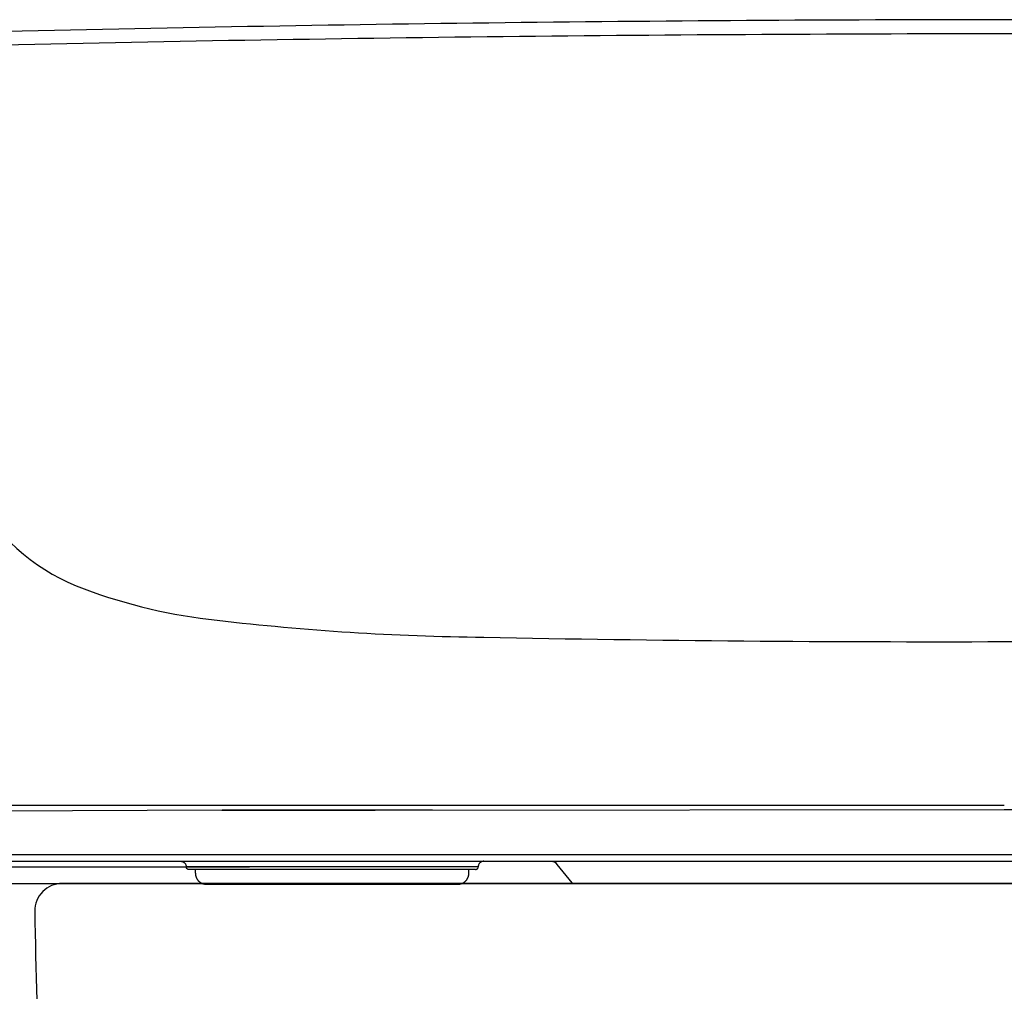
# Model space of a CAD drawing. Extents: x 10 to 2010, y 105 to 2905.
# Drawn here: x 1438 to 1618, y 887 to 1065 of the extents above; entities that cross this region are included whole.
import ezdxf

# ---------------------------------------------------------------- set-up
doc = ezdxf.new("R2010")
doc.units = 0
doc.layers.add('便器', color=7, linetype='CONTINUOUS')
doc.layers.add('便座', color=7, linetype='CONTINUOUS')

msp = doc.modelspace()

# ---------------------------------------------------------------- linework, layer by layer
at = {"layer": '便器', "color": 2, "linetype": 'CONTINUOUS'}
for p, q in [((1445.501, 907.013), (1618.001, 907.013)), ((1790.501, 907.013), (1445.501, 907.013)), ((1617.828, 907), (1445.549, 907)), ((1617.828, 907), (1790.453, 907))]:
    msp.add_line(p, q, dxfattribs=at)
for centre, radius, start, end in [((1445.549, 902), 5, 90, 180.7335), ((2240.484, 912.177), 800, 180.733504, 185.403242)]:
    msp.add_arc(centre, radius, start, end, dxfattribs=at)
at = {"layer": '便座', "color": 6, "linetype": 'CONTINUOUS'}
for p, q in [((1474.797, 920.404), (1414.648, 920.136)), ((1423.351, 921.35), (1617.828, 921.35)), ((1474.757, 920.406), (1486.997, 920.424)), ((1486.997, 920.422), (1474.797, 920.404)), ((1486.997, 920.424), (1502.798, 920.442)), ((1502.798, 920.441), (1486.997, 920.422)), ((1502.798, 920.442), (1617.808, 920.547)), ((1513.202, 920.451), (1502.798, 920.441)), ((1617.808, 920.548), (1732.8, 920.442)), ((1423.84, 912.32), (1811.776, 912.32)), ((1426.658, 911.062), (1808.958, 911.062)), ((1423.629, 910.062), (1479.801, 910.062)), ((1468.488, 910.062), (1468.235, 910.062)), ((1477.663, 910.062), (1468.488, 910.062)), ((1468.984, 909.562), (1468.735, 909.562)), ((1477.767, 909.562), (1468.984, 909.562)), ((1469.914, 908.868), (1469.914, 909.562)), ((1512.207, 910.062), (1477.663, 910.062)), ((1512.103, 909.562), (1477.767, 909.562)), ((1520.886, 909.562), (1512.103, 909.562)), ((1521.382, 910.062), (1512.207, 910.062)), ((1519.914, 908.868), (1519.914, 909.562)), ((1521.135, 909.562), (1520.886, 909.562)), ((1521.635, 910.062), (1521.382, 910.062)), ((1411.62, 906.997), (1471.448, 906.997)), ((1472.099, 906.865), (1472.117, 906.864)), ((1472.133, 906.871), (1472.133, 906.864)), ((1517.696, 906.864), (1517.696, 906.871)), ((1518.629, 907), (1538.821, 907))]:
    msp.add_line(p, q, dxfattribs=at)
at = {"layer": '便座', "color": 6, "linetype": 'CONTINUOUS', "flags": 128}
for points in [[(1467.237, 911.062), (1467.315, 911.058), (1467.393, 911.049), (1467.47, 911.034), (1467.545, 911.012), (1467.619, 910.985), (1467.69, 910.952), (1467.759, 910.914), (1467.824, 910.87), (1467.885, 910.821), (1467.943, 910.768), (1467.996, 910.711), (1468.044, 910.649), (1468.088, 910.584), (1468.126, 910.515), (1468.159, 910.444), (1468.186, 910.37), (1468.207, 910.295), (1468.223, 910.218), (1468.232, 910.14), (1468.235, 910.062)], [(1522.633, 911.062), (1522.555, 911.058), (1522.477, 911.049), (1522.401, 911.034), (1522.325, 911.012), (1522.251, 910.985), (1522.18, 910.952), (1522.112, 910.914), (1522.046, 910.87), (1521.985, 910.821), (1521.927, 910.768), (1521.874, 910.711), (1521.825, 910.649), (1521.783, 910.584), (1521.743, 910.515), (1521.711, 910.444), (1521.684, 910.37), (1521.662, 910.295), (1521.648, 910.218), (1521.638, 910.14), (1521.635, 910.062)], [(1535.166, 911.062), (1535.211, 911.06), (1535.257, 911.056), (1535.302, 911.05), (1535.347, 911.041), (1535.391, 911.029), (1535.434, 911.015), (1535.477, 910.999), (1535.518, 910.98), (1535.559, 910.958), (1535.598, 910.935), (1535.636, 910.909), (1535.672, 910.881), (1535.706, 910.851), (1535.739, 910.819), (1535.77, 910.786), (1535.797, 910.753)], [(1468.735, 909.562), (1468.686, 909.564), (1468.637, 909.571), (1468.589, 909.583), (1468.543, 909.6), (1468.499, 909.621), (1468.457, 909.646), (1468.417, 909.675), (1468.381, 909.708), (1468.348, 909.745), (1468.32, 909.784), (1468.294, 909.826), (1468.274, 909.871), (1468.257, 909.917), (1468.244, 909.964), (1468.238, 910.013), (1468.235, 910.062)], [(1521.136, 909.562), (1521.185, 909.564), (1521.234, 909.571), (1521.281, 909.583), (1521.327, 909.6), (1521.371, 909.621), (1521.413, 909.646), (1521.452, 909.675), (1521.489, 909.708), (1521.522, 909.745), (1521.551, 909.784), (1521.576, 909.826), (1521.597, 909.871), (1521.614, 909.917), (1521.625, 909.964), (1521.632, 910.013), (1521.635, 910.062)], [(1535.797, 910.753), (1535.996, 910.498), (1536.542, 909.803), (1537.088, 909.117), (1537.634, 908.441), (1538.179, 907.775), (1538.723, 907.118), (1538.821, 907)], [(1469.914, 908.868), (1469.915, 908.8), (1469.919, 908.732), (1469.925, 908.664), (1469.933, 908.597), (1469.944, 908.529), (1469.956, 908.462), (1469.971, 908.396), (1469.988, 908.33), (1470.007, 908.265), (1470.029, 908.2), (1470.053, 908.137), (1470.078, 908.074), (1470.107, 908.012), (1470.137, 907.951), (1470.169, 907.891), (1470.203, 907.832), (1470.24, 907.775), (1470.278, 907.718), (1470.318, 907.663), (1470.36, 907.61), (1470.404, 907.558), (1470.449, 907.507), (1470.495, 907.458), (1470.544, 907.41), (1470.595, 907.365), (1470.647, 907.321), (1470.7, 907.279), (1470.755, 907.238), (1470.811, 907.2), (1470.868, 907.163), (1470.927, 907.129), (1470.987, 907.096), (1471.047, 907.066), (1471.109, 907.037), (1471.171, 907.011), (1471.235, 906.987), (1471.298, 906.965), (1471.363, 906.946), (1471.426, 906.928), (1471.491, 906.913), (1471.553, 906.901), (1471.613, 906.891), (1471.666, 906.883), (1471.711, 906.878), (1471.747, 906.875), (1471.775, 906.872), (1471.795, 906.871), (1471.812, 906.87), (1471.825, 906.87), (1471.836, 906.869), (1471.846, 906.869), (1471.855, 906.868), (1471.863, 906.868), (1471.869, 906.868), (1471.876, 906.868), (1471.882, 906.867), (1471.888, 906.867), (1471.894, 906.867), (1471.9, 906.867), (1471.905, 906.867), (1471.91, 906.867), (1471.916, 906.867), (1471.921, 906.867), (1471.927, 906.866), (1471.933, 906.866), (1471.938, 906.866), (1471.944, 906.866), (1471.95, 906.866), (1471.955, 906.866), (1471.961, 906.866), (1471.967, 906.866), (1471.974, 906.866), (1471.98, 906.866), (1471.987, 906.866), (1471.992, 906.865), (1471.999, 906.865), (1472.006, 906.865), (1472.013, 906.865), (1472.02, 906.865), (1472.028, 906.865), (1472.034, 906.865), (1472.042, 906.865), (1472.05, 906.865), (1472.058, 906.865), (1472.066, 906.865), (1472.074, 906.865), (1472.082, 906.865), (1472.09, 906.865), (1472.099, 906.864), (1472.108, 906.864), (1472.117, 906.864)], [(1517.712, 906.864), (1517.721, 906.864), (1517.729, 906.864), (1517.738, 906.865), (1517.745, 906.865), (1517.754, 906.865), (1517.762, 906.865), (1517.77, 906.865), (1517.778, 906.865), (1517.784, 906.865), (1517.792, 906.865), (1517.799, 906.865), (1517.807, 906.865), (1517.814, 906.865), (1517.821, 906.865), (1517.827, 906.865), (1517.833, 906.865), (1517.84, 906.866), (1517.846, 906.866), (1517.853, 906.866), (1517.859, 906.866), (1517.865, 906.866), (1517.87, 906.866), (1517.876, 906.866), (1517.882, 906.866), (1517.888, 906.866), (1517.893, 906.866), (1517.899, 906.866), (1517.904, 906.866), (1517.909, 906.867), (1517.914, 906.867), (1517.92, 906.867), (1517.925, 906.867), (1517.931, 906.867), (1517.936, 906.867), (1517.942, 906.867), (1517.948, 906.867), (1517.954, 906.868), (1517.96, 906.868), (1517.967, 906.868), (1517.975, 906.868), (1517.984, 906.869), (1517.993, 906.869), (1518.004, 906.87), (1518.018, 906.87), (1518.033, 906.871), (1518.054, 906.872), (1518.08, 906.875), (1518.116, 906.878), (1518.159, 906.883), (1518.211, 906.89), (1518.27, 906.9), (1518.33, 906.911), (1518.393, 906.926), (1518.455, 906.942), (1518.519, 906.961), (1518.581, 906.982), (1518.643, 907.005), (1518.704, 907.03), (1518.765, 907.058), (1518.825, 907.087), (1518.883, 907.118), (1518.941, 907.151), (1518.997, 907.186), (1519.053, 907.223), (1519.107, 907.262), (1519.159, 907.303), (1519.211, 907.345), (1519.261, 907.389), (1519.309, 907.435), (1519.356, 907.482), (1519.402, 907.531), (1519.446, 907.581), (1519.488, 907.632), (1519.528, 907.685), (1519.566, 907.74), (1519.603, 907.795), (1519.637, 907.852), (1519.67, 907.91), (1519.701, 907.969), (1519.73, 908.029), (1519.757, 908.09), (1519.782, 908.152), (1519.805, 908.214), (1519.825, 908.277), (1519.844, 908.341), (1519.861, 908.406), (1519.874, 908.471), (1519.887, 908.536), (1519.897, 908.602), (1519.905, 908.668), (1519.909, 908.735), (1519.913, 908.801), (1519.914, 908.868)], [(1472.133, 906.864), (1472.513, 906.863), (1473.211, 906.861), (1474.196, 906.86), (1475.428, 906.858), (1476.855, 906.858), (1478.419, 906.857)], [(1478.419, 906.857), (1494.916, 906.855), (1511.413, 906.857)], [(1511.413, 906.857), (1512.975, 906.858), (1514.401, 906.858), (1515.632, 906.86), (1516.617, 906.861), (1517.314, 906.863), (1517.696, 906.864)]]:
    msp.add_lwpolyline(points, dxfattribs=at)
at = {"layer": '便座', "color": 6, "linetype": 'CONTINUOUS'}
for centre, radius, start, end in [((1623.624, -7094.428), 8159.427, 90.0408421, 91.3639174), ((1611.991, -7094.428), 8159.427, 88.6360826, 89.9591579), ((1621.103, -7386.51), 8448.917, 90.022348, 91.3048011), ((1614.512, -7386.51), 8448.917, 88.6951989, 89.977652), ((1462.557, 996.574), 37.97, 211.20758, 250.04595), ((1484.029, 1052.574), 97.942, 249.41875, 264.0622), ((1527.981, 1418.733), 466.721, 263.34561, 269.3462), ((1606.247, 5226.61), 4275.384, 268.879683, 270.154923), ((1629.368, 5226.61), 4275.384, 269.845077, 271.120317)]:
    msp.add_arc(centre, radius, start, end, dxfattribs=at)

doc.saveas('drawing.dxf')
